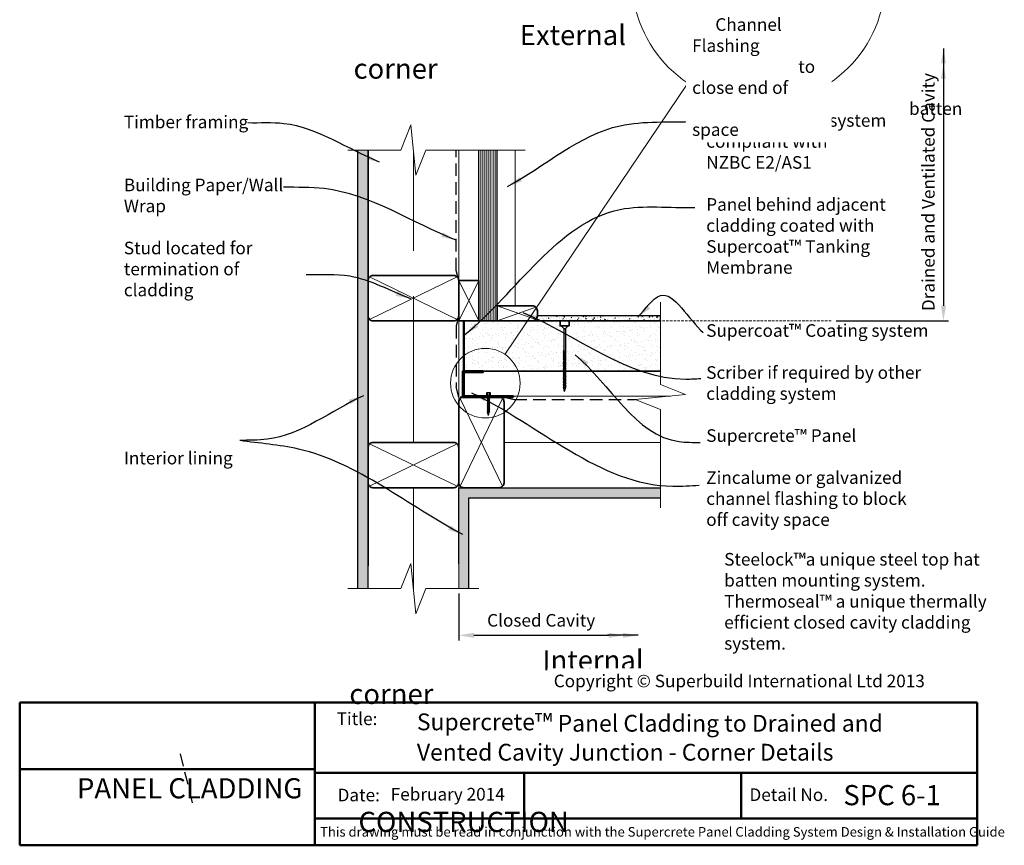
# Model space of a CAD drawing. Units: millimetres. Extents: x 3292 to 4269, y 4999 to 6372.
# Drawn here: x 3292 to 4269, y 4999 to 5818 of the extents above; entities that cross this region are included whole.
import ezdxf

# ---------------------------------------------------------------- set-up
doc = ezdxf.new("R2010")
doc.units = ezdxf.units.MM
doc.header["$MEASUREMENT"] = 0
doc.linetypes.add('HIDDEN', pattern=[0.375, 0.25, -0.125])
for name, color, linetype, lineweight in [('Building paper', 4, 'HIDDEN', 25), ('Elevation', 81, 'Continuous', 13), ('Hatch', 2, 'Continuous', 13), ('Insulation', 221, 'BATTING', 9), ('Linings', 3, 'Continuous', 25), ('Supercrete', 7, 'Continuous', 35), ('Timber', 32, 'Continuous', 35), ('Title block', 7, 'Continuous', 50)]:
    doc.layers.add(name, color=color, linetype=linetype, lineweight=lineweight)
for name, color, linetype in [('Fastenings and sealants', 4, 'Continuous'), ('Steel', 3, 'Continuous'), ('Text', 7, 'Continuous')]:
    doc.layers.add(name, color=color, linetype=linetype)
doc.styles.add('1', font='tahoma.ttf', dxfattribs={"height": 2.5})
doc.styles.add('5', font='tahoma.ttf', dxfattribs={"height": 12.5})
doc.styles.add('ROMANS', font='romans.shx', dxfattribs={"height": 2.5})
doc.styles.get("Standard").update_dxf_attribs({"font": 'ariali.ttf', "oblique": 4, "height": 50})
doc.styles.add('Title block', font='times.ttf', dxfattribs={"height": 2.5})
doc.styles.add('Titles', font='timesbd.ttf', dxfattribs={"height": 4})
doc.linetypes.add('BATTING', pattern='A,0.00254,-2.54,[134,ltypeshp.shx,S=2.54,R=0,X=-2.54,Y=0],-5.08,[134,ltypeshp.shx,S=2.54,R=180,X=2.54,Y=0],-2.54', length=10.16254)
doc.dimstyles.new('1', dxfattribs={"dimscale": 0, "dimtxt": 2.5, "dimasz": 2, "dimexe": 1, "dimexo": 1, "dimgap": 1, "dimtad": 1, "dimdec": 0, "dimdsep": 46, "dimtxsty": '1', "dimblk": 'ARCHTICK', "dimcen": 2.5, "dimdle": 1, "dimclrd": 256, "dimclre": 256, "dimclrt": 256, "dimadec": 0, "dimazin": 0, "dimtfac": 1, "dimtdec": 0, "dimtmove": 1, "dimatfit": 3, "dimfxl": 0, "dimarcsym": 0})
doc.dimstyles.new('Dim 5', dxfattribs={"dimscale": 5, "dimtxt": 12.5, "dimasz": 2, "dimexe": 1, "dimexo": 1, "dimgap": 1, "dimtad": 1, "dimdec": 0, "dimdsep": 46, "dimtxsty": '5', "dimblk": 'ARCHTICK', "dimcen": 2.5, "dimdle": 1, "dimclrd": 7, "dimclre": 7, "dimclrt": 7, "dimadec": 0, "dimazin": 0, "dimtfac": 1, "dimtdec": 0, "dimtmove": 1, "dimatfit": 3, "dimfxl": 0, "dimarcsym": 0})
picture_1 = doc.add_image_def('image1.jpg', size_in_pixel=(1367, 308))

# ---------------------------------------------------------------- blocks, each defined once
blk = doc.blocks.new('90 x 45')
at = {"layer": 'Hatch'}
for p, q in [((1.46, 1.46), (88.54, 43.54)), ((1.46, 43.54), (88.54, 1.46))]:
    blk.add_line(p, q, dxfattribs=at)
at = {"layer": 'Timber'}
blk.add_lwpolyline([(5, 0), (85, 0, 0.414214), (90, 5), (90, 40, 0.414214), (85, 45), (5, 45, 0.414214), (0, 40), (0, 5, 0.414214)], format="xyb", close=True, dxfattribs=at)
blk = doc.blocks.new('10-16x16 Hex Head Screw')
for p, q in [((201.72, 107.04, 300), (204.93, 107.9, 300)), ((205.12, 107.9, 300), (204.93, 107.9, 300)), ((205.29, 108.33, 300), (205.12, 107.88, 300)), ((205.12, 107.88, 300), (205.56, 106.17, 300)), ((205.67, 107.88, 300), (205.29, 108.33, 300)), ((206.6, 107.9, 300), (205.65, 107.9, 300)), ((206.08, 106.19, 300), (205.67, 107.88, 300)), ((206.77, 108.33, 300), (206.59, 107.88, 300)), ((206.59, 107.88, 300), (207.04, 106.17, 300)), ((207.14, 107.88, 300), (206.77, 108.33, 300)), ((208.04, 107.9, 300), (207.13, 107.9, 300)), ((207.55, 106.19, 300), (207.14, 107.88, 300)), ((208.21, 108.33, 300), (208.04, 107.88, 300)), ((208.04, 107.88, 300), (208.48, 106.17, 300)), ((208.58, 107.88, 300), (208.21, 108.33, 300)), ((209.59, 107.9, 300), (208.57, 107.9, 300)), ((209, 106.19, 300), (208.58, 107.88, 300)), ((209.75, 108.33, 300), (209.58, 107.88, 300)), ((209.58, 107.88, 300), (210.03, 106.17, 300)), ((210.13, 107.88, 300), (209.75, 108.33, 300)), ((211.1, 107.9, 300), (210.12, 107.9, 300)), ((210.54, 106.19, 300), (210.13, 107.88, 300)), ((211.26, 108.33, 300), (211.09, 107.88, 300)), ((211.09, 107.88, 300), (211.54, 106.17, 300)), ((211.64, 107.88, 300), (211.26, 108.33, 300)), ((212.57, 107.9, 300), (211.63, 107.9, 300)), ((212.05, 106.19, 300), (211.64, 107.88, 300)), ((212.74, 108.33, 300), (212.57, 107.88, 300)), ((212.57, 107.88, 300), (213.01, 106.17, 300)), ((213.12, 107.88, 300), (212.74, 108.33, 300)), ((214.01, 107.9, 300), (213.1, 107.9, 300)), ((213.53, 106.19, 300), (213.12, 107.88, 300)), ((214.18, 108.33, 300), (214.01, 107.88, 300)), ((214.01, 107.88, 300), (214.45, 106.17, 300)), ((214.56, 107.88, 300), (214.18, 108.33, 300)), ((215.42, 107.9, 300), (214.54, 107.9, 300)), ((214.97, 106.19, 300), (214.56, 107.88, 300)), ((215.59, 108.33, 300), (215.42, 107.88, 300)), ((215.42, 107.88, 300), (215.86, 106.17, 300)), ((215.97, 107.88, 300), (215.59, 108.33, 300)), ((216.86, 107.9, 300), (215.95, 107.9, 300)), ((216.38, 106.19, 300), (215.97, 107.88, 300)), ((216.99, 108.26, 300), (216.82, 107.81, 300)), ((216.82, 107.81, 300), (217.27, 106.1, 300)), ((217.37, 107.81, 300), (216.99, 108.26, 300)), ((218.13, 107.9, 300), (217.3, 107.9, 300)), ((217.78, 106.12, 300), (217.37, 107.81, 300)), ((218.3, 108.33, 300), (218.13, 107.88, 300)), ((218.13, 107.88, 300), (218.57, 106.17, 300)), ((218.68, 107.88, 300), (218.3, 108.33, 300)), ((221.04, 107.9, 300), (218.66, 107.9, 300)), ((219.09, 106.19, 300), (218.68, 107.88, 300)), ((221.04, 110.11, 300), (221.04, 103.98, 300)), ((221.04, 110.11, 300), (221.61, 108.94, 300)), ((221.61, 105.14, 300), (221.61, 108.94, 300)), ((224.15, 108.94, 300), (221.61, 108.94, 300)), ((221.61, 108.14, 300), (224.15, 108.14, 300)), ((224.15, 105.14, 300), (224.15, 108.94, 300)), ((201.72, 107.04, 300), (204.93, 106.19, 300)), ((205.56, 106.19, 300), (204.93, 106.19, 300)), ((205.56, 106.17, 300), (206.08, 105.69, 300)), ((207.03, 106.19, 300), (206.08, 106.19, 300)), ((206.08, 105.69, 300), (206.08, 106.19, 300)), ((207.04, 106.17, 300), (207.55, 105.69, 300)), ((208.48, 106.19, 300), (207.55, 106.19, 300)), ((207.55, 105.69, 300), (207.55, 106.19, 300)), ((208.48, 106.17, 300), (209, 105.69, 300)), ((209, 105.69, 300), (209, 106.19, 300)), ((210.02, 106.19, 300), (209, 106.19, 300)), ((210.03, 106.17, 300), (210.54, 105.69, 300)), ((211.53, 106.19, 300), (210.54, 106.19, 300)), ((210.54, 105.69, 300), (210.54, 106.19, 300)), ((211.54, 106.17, 300), (212.05, 105.69, 300)), ((213.01, 106.19, 300), (212.05, 106.19, 300)), ((212.05, 105.69, 300), (212.05, 106.19, 300)), ((213.01, 106.17, 300), (213.53, 105.69, 300)), ((214.45, 106.19, 300), (213.53, 106.19, 300)), ((213.53, 105.69, 300), (213.53, 106.19, 300)), ((214.45, 106.17, 300), (214.97, 105.69, 300)), ((215.86, 106.19, 300), (214.97, 106.19, 300)), ((214.97, 105.69, 300), (214.97, 106.19, 300)), ((215.86, 106.17, 300), (216.38, 105.69, 300)), ((217.25, 106.19, 300), (216.38, 106.19, 300)), ((216.38, 105.69, 300), (216.38, 106.19, 300)), ((217.27, 106.1, 300), (217.78, 105.62, 300)), ((218.57, 106.19, 300), (217.77, 106.19, 300)), ((217.78, 105.62, 300), (217.78, 106.12, 300)), ((218.57, 106.17, 300), (219.09, 105.69, 300)), ((221.04, 106.19, 300), (219.09, 106.19, 300)), ((219.09, 105.69, 300), (219.09, 106.19, 300)), ((221.04, 103.98, 300), (221.61, 105.14, 300)), ((221.61, 105.94, 300), (224.15, 105.94, 300)), ((221.61, 105.14, 300), (224.15, 105.14, 300))]:
    blk.add_line(p, q)
blk = doc.blocks.new('_ArchTick')
at = {"color": 0, "linetype": 'ByBlock', "const_width": 0.15}
blk.add_lwpolyline([(-0.5, -0.5), (0.5, 0.5)], dxfattribs=at)
blk = doc.blocks.new('*D113')
at = {"layer": 'Defpoints', "color": 0, "lineweight": 20, "transparency": 16777216}
for p in [(3727.39, 5253.84), (3890.99, 5207.48), (3890.99, 5207.48)]:
    blk.add_point(p, dxfattribs=at)
at = {"layer": 'Text', "color": 7, "lineweight": -2, "transparency": 16777216}
for p, q in [((3727.39, 5248.84), (3727.39, 5202.48)), ((3742.39, 5207.48), (3875.99, 5207.48))]:
    blk.add_line(p, q, dxfattribs=at)
at = {"layer": 'Text', "color": 7, "lineweight": 20, "transparency": 16777216}
for points in [[(3742.39, 5209.98), (3742.39, 5204.98), (3727.39, 5207.48)], [(3875.99, 5209.98), (3875.99, 5204.98), (3890.99, 5207.48)]]:
    blk.add_solid(points, dxfattribs=at)
at = {"layer": 'Text', "color": 7, "transparency": 16777216, "insert": (3809.19, 5220.74), "char_height": 12.5, "attachment_point": 5, "style": '5'}
blk.add_mtext('Closed Cavity', dxfattribs=at)
blk = doc.blocks.new('*D114')
at = {"layer": 'Defpoints', "color": 0, "lineweight": 20, "transparency": 16777216}
for p in [(4208.24, 5774.46), (4096.88, 5519.34), (4208.24, 5519.34)]:
    blk.add_point(p, dxfattribs=at)
at = {"layer": 'Text', "color": 7, "lineweight": -2, "transparency": 16777216}
for p, q in [((4208.24, 5759.46), (4208.24, 5534.34)), ((4101.88, 5519.34), (4213.24, 5519.34))]:
    blk.add_line(p, q, dxfattribs=at)
at = {"layer": 'Text', "color": 7, "lineweight": 20, "transparency": 16777216}
for points in [[(4205.74, 5759.46), (4210.74, 5759.46), (4208.24, 5774.46)], [(4205.74, 5534.34), (4210.74, 5534.34), (4208.24, 5519.34)]]:
    blk.add_solid(points, dxfattribs=at)
at = {"layer": 'Text', "color": 7, "transparency": 16777216, "insert": (4194.86, 5647.1), "char_height": 12.5, "attachment_point": 5, "rotation": 90, "style": '5'}
blk.add_mtext('Drained and Ventilated Cavity', dxfattribs=at)

msp = doc.modelspace()

# ---------------------------------------------------------------- hatches: boundary and pattern name
at = {"layer": 'Hatch'}
for points in [[(3637.39, 5688.84), (3627.39, 5688.84), (3627.39, 5471.34), (3637.39, 5471.34)], [(3637.39, 5471.34), (3627.39, 5471.34), (3627.39, 5253.84), (3637.39, 5253.84)], [(3737.39, 5343.84), (3927.39, 5343.84), (3927.39, 5353.84), (3727.39, 5353.84), (3727.39, 5278.34), (3727.39, 5253.84), (3737.39, 5253.84)]]:
    msp.add_hatch(color=21, dxfattribs=at).paths.add_polyline_path(points)
at = {"layer": 'Hatch', "lineweight": 20}
h = msp.add_hatch(dxfattribs=at)
h.set_pattern_fill('AR-SAND', color=256, scale=5, style=0)
h.paths.add_polyline_path([(3927.39, 5519.34), (3833.24, 5519.34), (3833.24, 5489.37), (3833.67, 5489.01), (3833.24, 5488.84), (3833.24, 5488.01), (3833.6, 5487.7), (3833.24, 5487.56), (3833.24, 5486.66), (3833.67, 5486.29), (3833.24, 5486.13), (3833.24, 5485.25), (3833.67, 5484.89), (3833.24, 5484.72), (3833.24, 5483.81), (3833.67, 5483.44), (3833.24, 5483.28), (3833.24, 5482.33), (3833.67, 5481.97), (3833.24, 5481.8), (3833.24, 5480.82), (3833.67, 5480.46), (3833.24, 5480.29), (3833.24, 5479.28), (3833.67, 5478.91), (3833.24, 5478.75), (3833.24, 5477.84), (3833.67, 5477.47), (3833.24, 5477.31), (3833.24, 5476.47), (3833.6, 5476.17), (3833.24, 5476.03), (3833.24, 5475.12), (3833.67, 5474.76), (3833.24, 5474.59), (3833.24, 5473.72), (3833.67, 5473.35), (3833.24, 5473.19), (3833.24, 5472.27), (3833.67, 5471.91), (3833.24, 5471.74), (3833.24, 5470.8), (3833.67, 5470.43), (3833.24, 5470.27), (3833.24, 5469.34), (3927.39, 5469.34)])
h.paths.add_polyline_path([(3831.53, 5519.34), (3732.39, 5519.34), (3732.39, 5469.34), (3831.38, 5469.34), (3831.03, 5469.71), (3831.53, 5469.71), (3831.53, 5470.7), (3831.51, 5470.71), (3831.03, 5471.22), (3831.53, 5471.22), (3831.53, 5472.18), (3831.51, 5472.18), (3831.03, 5472.7), (3831.53, 5472.7), (3831.53, 5473.62), (3831.51, 5473.63), (3831.03, 5474.14), (3831.53, 5474.14), (3831.53, 5475.03), (3831.51, 5475.03), (3831.03, 5475.55), (3831.53, 5475.55), (3831.53, 5476.42), (3831.44, 5476.44), (3830.96, 5476.96), (3831.46, 5476.96), (3831.53, 5476.94), (3831.53, 5477.74), (3831.51, 5477.75), (3831.03, 5478.26), (3831.53, 5478.26), (3831.53, 5479.18), (3831.51, 5479.19), (3831.03, 5479.7), (3831.53, 5479.7), (3831.53, 5480.73), (3831.51, 5480.73), (3831.03, 5481.25), (3831.53, 5481.25), (3831.53, 5482.24), (3831.51, 5482.24), (3831.03, 5482.76), (3831.53, 5482.76), (3831.53, 5483.71), (3831.51, 5483.72), (3831.03, 5484.23), (3831.53, 5484.23), (3831.53, 5485.16), (3831.51, 5485.16), (3831.03, 5485.68), (3831.53, 5485.68), (3831.53, 5486.56), (3831.51, 5486.57), (3831.03, 5487.08), (3831.53, 5487.08), (3831.53, 5487.95), (3831.44, 5487.98), (3830.96, 5488.49), (3831.46, 5488.49), (3831.53, 5488.47), (3831.53, 5489.27), (3831.51, 5489.28), (3831.03, 5489.79), (3831.53, 5489.79)])
at = {"layer": 'Hatch'}
h = msp.add_hatch(dxfattribs=at)
h.set_pattern_fill('AR-CONC', color=256, style=0)
h.set_pattern_definition([(50, (0, -25), (7.172602, -0.6275213), [0.75, -8.25]), (355, (0, -25), (-1.387513, 7.521921), [0.6, -6.6]), (100.4514, (0.598, -25.052), (5.785094, 6.8943954), [0.637402, -7.011421]), (46.1842, (0, -23), (10.67241, -1.65519), [1.125, -12.375]), (96.6356, (0.889, -23.138), (9.346627, 9.741179), [0.956103, -10.51713]), (351.1842, (0, -23), (9.34662, 9.741186), [0.9, -9.9]), (21, (1, -23.5), (5.9690705, -4.026189), [0.75, -8.25]), (326, (1, -23.5), (2.433153, 7.2515005), [0.6, -6.6]), (71.4514, (1.4974, -23.8355), (8.402226, 3.225305), [0.637402, -7.011421]), (37.5, (0, -25), (0.1215986, 3.3289385), [0, -6.52, 0, -6.7, 0, -6.625]), (7.5, (0, -25), (2.6306954, 3.9441171), [0, -3.82, 0, -6.37, 0, -2.525]), (327.5, (-2.23, -25), (5.3382244, -0.2255487), [0, -2.5, 0, -7.8, 0, -10.35]), (317.5, (-3.23, -25), (5.8318617, 1.0010498), [0, -3.25, 0, -5.18, 0, -7.35])])
h.paths.add_polyline_path([(3832.39, 5519.34), (3927.39, 5519.34), (3927.39, 5524.34), (3805.39, 5524.34, -0.414214), (3800.39, 5519.34), (3805.39, 5519.34)])

# ---------------------------------------------------------------- linework, layer by layer
at = {"layer": 'Building paper'}
for p, q in [((3727.39, 5519.34), (3727.39, 5518.84)), ((3724.89, 5453.84), (3724.89, 5453.84)), ((3732.39, 5443.84), (3727.39, 5443.84))]:
    msp.add_line(p, q, dxfattribs=at)
at = {"layer": 'Building paper', "ltscale": 50}
for p, q in [((3727.39, 5443.84), (3724.89, 5453.84)), ((3772.39, 5443.84), (3782.39, 5441.34)), ((3463.39, 5041.34), (3450.89, 5091.34))]:
    msp.add_line(p, q, dxfattribs=at)
for points in [[(3727.39, 5559.34), (3724.89, 5569.34), (3724.89, 5569.34), (3724.89, 5688.84)], [(3727.39, 5524.34), (3724.89, 5514.34), (3724.89, 5514.34), (3724.89, 5453.84)], [(3782.39, 5441.34), (3782.39, 5441.34), (3902.39, 5441.34)]]:
    msp.add_lwpolyline(points, dxfattribs=at)
at = {"layer": 'Elevation'}
for p, q in [((3727.39, 5253.84), (3727.39, 5688.84)), ((3927.39, 5469.34), (3732.39, 5469.34)), ((3732.39, 5446.84), (3732.39, 5469.34)), ((3937.39, 5444.84), (3732.39, 5444.84)), ((3732.39, 5444.84), (3937.39, 5444.84))]:
    msp.add_line(p, q, dxfattribs=at)
for points in [[(3783.39, 5534.34), (3783.39, 5688.84)], [(3727.39, 5253.84), (3727.39, 5353.84), (3927.39, 5353.84)]]:
    msp.add_lwpolyline(points, dxfattribs=at)
at = {"layer": 'Fastenings and sealants'}
for p, q in [((3835.89, 5514.36), (3828.89, 5514.36)), ((3828.89, 5514.36), (3831.53, 5511.71)), ((3831.53, 5511.71), (3831.53, 5489.79)), ((3831.53, 5511.71), (3833.24, 5511.71)), ((3835.89, 5514.36), (3833.24, 5511.71)), ((3833.24, 5511.71), (3833.24, 5489.37)), ((3831.51, 5489.28), (3831.03, 5489.79)), ((3831.03, 5489.79), (3831.53, 5489.79)), ((3831.53, 5489.79), (3833.23, 5489.38)), ((3831.44, 5487.98), (3830.96, 5488.49)), ((3830.96, 5488.49), (3831.46, 5488.49)), ((3831.03, 5487.08), (3831.53, 5487.08)), ((3831.51, 5486.57), (3831.03, 5487.08)), ((3831.03, 5485.68), (3831.53, 5485.68)), ((3831.51, 5485.16), (3831.03, 5485.68)), ((3831.51, 5483.72), (3831.03, 5484.23)), ((3831.03, 5484.23), (3831.53, 5484.23)), ((3831.03, 5482.76), (3831.53, 5482.76)), ((3831.51, 5482.24), (3831.03, 5482.76)), ((3831.03, 5481.25), (3831.53, 5481.25)), ((3831.51, 5480.73), (3831.03, 5481.25)), ((3831.03, 5479.7), (3831.53, 5479.7)), ((3831.51, 5479.19), (3831.03, 5479.7)), ((3833.16, 5487.53), (3831.44, 5487.98)), ((3831.46, 5488.49), (3833.16, 5488.08)), ((3833.23, 5488.83), (3831.51, 5489.28)), ((3833.23, 5486.12), (3831.51, 5486.57)), ((3833.23, 5484.71), (3831.51, 5485.16)), ((3833.23, 5483.27), (3831.51, 5483.72)), ((3833.23, 5481.8), (3831.51, 5482.24)), ((3833.23, 5480.29), (3831.51, 5480.73)), ((3831.53, 5489.27), (3831.53, 5488.47)), ((3831.53, 5487.95), (3831.53, 5487.08)), ((3831.53, 5487.08), (3833.23, 5486.67)), ((3831.53, 5486.56), (3831.53, 5485.68)), ((3831.53, 5485.68), (3833.23, 5485.26)), ((3831.53, 5485.16), (3831.53, 5484.23)), ((3831.53, 5484.23), (3833.23, 5483.82)), ((3831.53, 5483.71), (3831.53, 5482.76)), ((3831.53, 5482.76), (3833.23, 5482.35)), ((3831.53, 5482.24), (3831.53, 5481.25)), ((3831.53, 5481.25), (3833.23, 5480.84)), ((3831.53, 5480.73), (3831.53, 5479.7)), ((3831.53, 5479.7), (3833.23, 5479.29)), ((3833.16, 5488.08), (3833.6, 5487.7)), ((3833.6, 5487.7), (3833.16, 5487.53)), ((3833.23, 5489.38), (3833.67, 5489.01)), ((3833.67, 5489.01), (3833.23, 5488.83)), ((3833.23, 5486.67), (3833.67, 5486.29)), ((3833.67, 5486.29), (3833.23, 5486.12)), ((3833.23, 5485.26), (3833.67, 5484.89)), ((3833.67, 5484.89), (3833.23, 5484.71)), ((3833.23, 5483.82), (3833.67, 5483.44)), ((3833.67, 5483.44), (3833.23, 5483.27)), ((3833.23, 5482.35), (3833.67, 5481.97)), ((3833.67, 5481.97), (3833.23, 5481.8)), ((3833.23, 5480.84), (3833.67, 5480.46)), ((3833.67, 5480.46), (3833.23, 5480.29)), ((3833.24, 5488.84), (3833.24, 5488.01)), ((3833.24, 5487.56), (3833.24, 5486.66)), ((3833.24, 5486.13), (3833.24, 5485.25)), ((3833.24, 5484.72), (3833.24, 5483.81)), ((3833.24, 5483.28), (3833.24, 5482.33)), ((3833.24, 5481.8), (3833.24, 5480.82)), ((3833.24, 5480.29), (3833.24, 5479.28)), ((3830.96, 5476.96), (3831.46, 5476.96)), ((3831.44, 5476.44), (3830.96, 5476.96)), ((3831.03, 5478.26), (3831.53, 5478.26)), ((3831.51, 5477.75), (3831.03, 5478.26)), ((3831.51, 5475.03), (3831.03, 5475.55)), ((3831.03, 5475.55), (3831.53, 5475.55)), ((3831.51, 5473.63), (3831.03, 5474.14)), ((3831.03, 5474.14), (3831.53, 5474.14)), ((3831.03, 5472.7), (3831.53, 5472.7)), ((3831.51, 5472.18), (3831.03, 5472.7)), ((3831.51, 5470.71), (3831.03, 5471.22)), ((3831.03, 5471.22), (3831.53, 5471.22)), ((3833.16, 5475.99), (3831.44, 5476.44)), ((3831.46, 5476.96), (3833.16, 5476.54)), ((3833.23, 5478.74), (3831.51, 5479.19)), ((3833.23, 5477.3), (3831.51, 5477.75)), ((3833.23, 5474.59), (3831.51, 5475.03)), ((3833.23, 5473.18), (3831.51, 5473.63)), ((3833.23, 5471.74), (3831.51, 5472.18)), ((3833.23, 5470.26), (3831.51, 5470.71)), ((3831.53, 5479.18), (3831.53, 5478.26)), ((3831.53, 5478.26), (3833.23, 5477.85)), ((3831.53, 5477.74), (3831.53, 5476.94)), ((3831.53, 5476.42), (3831.53, 5475.55)), ((3831.53, 5475.55), (3833.23, 5475.14)), ((3831.53, 5475.03), (3831.53, 5474.14)), ((3831.53, 5474.14), (3833.23, 5473.73)), ((3831.53, 5473.62), (3831.53, 5472.7)), ((3831.53, 5472.7), (3833.23, 5472.29)), ((3831.53, 5472.18), (3831.53, 5471.22)), ((3831.53, 5471.22), (3833.23, 5470.81)), ((3831.53, 5470.7), (3831.53, 5469.71)), ((3833.16, 5476.54), (3833.6, 5476.17)), ((3833.6, 5476.17), (3833.16, 5475.99)), ((3833.23, 5479.29), (3833.67, 5478.91)), ((3833.67, 5478.91), (3833.23, 5478.74)), ((3833.23, 5477.85), (3833.67, 5477.47)), ((3833.67, 5477.47), (3833.23, 5477.3)), ((3833.23, 5475.14), (3833.67, 5474.76)), ((3833.67, 5474.76), (3833.23, 5474.59)), ((3833.23, 5473.73), (3833.67, 5473.35)), ((3833.67, 5473.35), (3833.23, 5473.18)), ((3833.23, 5472.29), (3833.67, 5471.91)), ((3833.67, 5471.91), (3833.23, 5471.74)), ((3833.23, 5470.81), (3833.67, 5470.43)), ((3833.67, 5470.43), (3833.23, 5470.26)), ((3833.24, 5478.75), (3833.24, 5477.84)), ((3833.24, 5477.31), (3833.24, 5476.47)), ((3833.24, 5476.03), (3833.24, 5475.12)), ((3833.24, 5474.59), (3833.24, 5473.72)), ((3833.24, 5473.19), (3833.24, 5472.27)), ((3833.24, 5471.74), (3833.24, 5470.8)), ((3833.24, 5470.27), (3833.24, 5469.29)), ((3831.51, 5469.2), (3831.03, 5469.71)), ((3831.03, 5469.71), (3831.53, 5469.71)), ((3831.51, 5467.65), (3831.03, 5468.17)), ((3831.03, 5468.17), (3831.53, 5468.17)), ((3831.51, 5466.35), (3831.03, 5466.86)), ((3831.03, 5466.86), (3831.53, 5466.86)), ((3831.51, 5464.94), (3831.03, 5465.46)), ((3831.03, 5465.46), (3831.53, 5465.46)), ((3831.03, 5464.01), (3831.53, 5464.01)), ((3831.51, 5463.5), (3831.03, 5464.01)), ((3831.03, 5462.61), (3831.53, 5462.61)), ((3831.51, 5462.09), (3831.03, 5462.61)), ((3831.51, 5460.65), (3831.03, 5461.17)), ((3831.03, 5461.17), (3831.53, 5461.17)), ((3833.23, 5468.75), (3831.51, 5469.2)), ((3833.23, 5467.21), (3831.51, 5467.65)), ((3833.23, 5465.9), (3831.51, 5466.35)), ((3833.23, 5464.49), (3831.51, 5464.94)), ((3833.23, 5463.05), (3831.51, 5463.5)), ((3833.23, 5461.65), (3831.51, 5462.09)), ((3833.23, 5460.2), (3831.51, 5460.65)), ((3831.53, 5469.71), (3833.23, 5469.3)), ((3831.53, 5469.19), (3831.53, 5468.17)), ((3831.53, 5468.17), (3833.23, 5467.76)), ((3831.53, 5467.65), (3831.53, 5466.86)), ((3831.53, 5466.86), (3833.23, 5466.45)), ((3831.53, 5466.34), (3831.53, 5465.46)), ((3831.53, 5465.46), (3833.23, 5465.04)), ((3831.53, 5464.94), (3831.53, 5464.01)), ((3831.53, 5464.01), (3833.23, 5463.6)), ((3831.53, 5463.49), (3831.53, 5462.61)), ((3831.53, 5462.61), (3833.23, 5462.2)), ((3831.53, 5462.09), (3831.53, 5461.17)), ((3831.53, 5461.17), (3833.23, 5460.75)), ((3831.53, 5460.65), (3831.53, 5459.69)), ((3833.23, 5469.3), (3833.67, 5468.92)), ((3833.67, 5468.92), (3833.23, 5468.75)), ((3833.23, 5467.76), (3833.67, 5467.38)), ((3833.67, 5467.38), (3833.23, 5467.21)), ((3833.23, 5466.45), (3833.67, 5466.07)), ((3833.67, 5466.07), (3833.23, 5465.9)), ((3833.23, 5465.04), (3833.67, 5464.67)), ((3833.67, 5464.67), (3833.23, 5464.49)), ((3833.23, 5463.6), (3833.67, 5463.22)), ((3833.67, 5463.22), (3833.23, 5463.05)), ((3833.23, 5462.2), (3833.67, 5461.82)), ((3833.67, 5461.82), (3833.23, 5461.65)), ((3833.23, 5460.75), (3833.67, 5460.38)), ((3833.67, 5460.38), (3833.23, 5460.2)), ((3833.24, 5468.76), (3833.24, 5467.74)), ((3833.24, 5467.21), (3833.24, 5466.44)), ((3833.24, 5465.91), (3833.24, 5465.03)), ((3833.24, 5464.49), (3833.24, 5463.59)), ((3833.24, 5463.06), (3833.24, 5462.18)), ((3833.24, 5461.65), (3833.24, 5460.74)), ((3833.24, 5460.21), (3833.24, 5459.26)), ((3831.03, 5459.69), (3831.53, 5459.69)), ((3831.51, 5459.17), (3831.03, 5459.69)), ((3831.03, 5458.18), (3831.53, 5458.18)), ((3831.51, 5457.66), (3831.03, 5458.18)), ((3831.03, 5456.63), (3831.53, 5456.63)), ((3831.51, 5456.12), (3831.03, 5456.63)), ((3831.03, 5455.19), (3831.53, 5455.19)), ((3831.51, 5454.68), (3831.03, 5455.19)), ((3831.03, 5453.72), (3831.53, 5453.72)), ((3831.51, 5453.2), (3831.03, 5453.72)), ((3833.23, 5458.73), (3831.51, 5459.17)), ((3833.23, 5457.22), (3831.51, 5457.66)), ((3833.23, 5455.67), (3831.51, 5456.12)), ((3833.23, 5454.23), (3831.51, 5454.68)), ((3833.23, 5452.75), (3831.51, 5453.2)), ((3831.53, 5459.69), (3833.23, 5459.28)), ((3831.53, 5459.17), (3831.53, 5458.18)), ((3831.53, 5458.18), (3833.23, 5457.77)), ((3831.53, 5457.66), (3831.53, 5456.63)), ((3831.53, 5456.63), (3833.23, 5456.22)), ((3831.53, 5456.11), (3831.53, 5455.19)), ((3831.53, 5455.19), (3833.23, 5454.78)), ((3831.53, 5454.67), (3831.53, 5453.72)), ((3831.53, 5453.72), (3833.23, 5453.3)), ((3831.53, 5453.2), (3831.53, 5452.57)), ((3832.39, 5449.36), (3831.53, 5452.57)), ((3832.39, 5449.36), (3833.24, 5452.57)), ((3833.23, 5459.28), (3833.67, 5458.9)), ((3833.67, 5458.9), (3833.23, 5458.73)), ((3833.23, 5457.77), (3833.67, 5457.39)), ((3833.67, 5457.39), (3833.23, 5457.22)), ((3833.23, 5456.22), (3833.67, 5455.84)), ((3833.67, 5455.84), (3833.23, 5455.67)), ((3833.23, 5454.78), (3833.67, 5454.4)), ((3833.67, 5454.4), (3833.23, 5454.23)), ((3833.23, 5453.3), (3833.67, 5452.93)), ((3833.67, 5452.93), (3833.23, 5452.75)), ((3833.24, 5458.73), (3833.24, 5457.75)), ((3833.24, 5457.22), (3833.24, 5456.21)), ((3833.24, 5455.68), (3833.24, 5454.77)), ((3833.24, 5454.24), (3833.24, 5453.29)), ((3833.24, 5452.76), (3833.24, 5452.57))]:
    msp.add_line(p, q, dxfattribs=at)
at = {"layer": 'Fastenings and sealants', "lineweight": 9}
for points in [[(3617.39, 5688.84), (3669.89, 5688.84), (3679.89, 5713.84), (3679.89, 5713.84), (3684.89, 5663.84), (3684.89, 5663.84), (3694.89, 5688.84), (3793.39, 5688.84)], [(3927.39, 5538.05), (3927.39, 5456.34), (3952.39, 5446.34), (3952.39, 5446.34), (3902.39, 5441.34), (3902.39, 5441.34), (3927.39, 5431.34), (3927.39, 5333.84)], [(3617.39, 5253.84), (3669.89, 5253.84), (3679.89, 5278.84), (3679.89, 5278.84), (3684.89, 5228.84), (3684.89, 5228.84), (3694.89, 5253.84), (3747.39, 5253.84)]]:
    msp.add_lwpolyline(points, dxfattribs=at)
at = {"layer": 'Hatch'}
for p, q in [((3747.39, 5559.34), (3727.39, 5519.34)), ((3727.39, 5559.34), (3747.39, 5519.34)), ((3765.39, 5534.34), (3803.92, 5520.81)), ((3765.39, 5519.34), (3803.92, 5532.88))]:
    msp.add_line(p, q, dxfattribs=at)
at = {"layer": 'Hatch', "color": 21}
for points in [[(3749.39, 5519.34), (3749.39, 5688.84)], [(3751.39, 5519.34), (3751.39, 5688.84)], [(3753.39, 5519.34), (3753.39, 5688.84)], [(3755.39, 5519.34), (3755.39, 5688.84)], [(3757.39, 5519.34), (3757.39, 5688.84)], [(3759.39, 5519.34), (3759.39, 5688.84)], [(3761.39, 5519.34), (3761.39, 5688.84)], [(3763.39, 5519.34), (3763.39, 5688.84)]]:
    msp.add_lwpolyline(points, dxfattribs=at)
at = {"layer": 'Insulation', "ltscale": 4}
for p, q in [((3682.39, 5588.84), (3682.39, 5688.84)), ((3682.39, 5543.84), (3682.39, 5398.84)), ((3772.39, 5398.84), (3927.39, 5398.84)), ((3682.39, 5353.84), (3682.39, 5253.84))]:
    msp.add_line(p, q, dxfattribs=at)
at = {"layer": 'Linings'}
for p, q in [((3627.39, 5253.84), (3627.39, 5688.84)), ((3637.39, 5253.84), (3637.39, 5688.84)), ((3637.39, 5688.84), (3637.39, 5276.34)), ((3927.39, 5524.34), (3805.39, 5524.34)), ((3927.39, 5519.34), (3927.39, 5524.34)), ((3637.39, 5376.34), (3637.39, 5276.34))]:
    msp.add_line(p, q, dxfattribs=at)
for points in [[(3747.39, 5559.34), (3747.39, 5688.84)], [(3765.39, 5519.34), (3765.39, 5688.84)], [(3727.39, 5278.34), (3727.39, 5353.84), (3927.39, 5353.84)], [(3737.39, 5253.84), (3737.39, 5343.84), (3927.39, 5343.84)]]:
    msp.add_lwpolyline(points, dxfattribs=at)
at = {"layer": 'Steel', "lineweight": 50}
msp.add_lwpolyline([(3751.39, 5469.34), (3731.39, 5469.34), (3731.39, 5443.84), (3781.39, 5443.84), (3781.39, 5444.84), (3732.39, 5444.84), (3732.39, 5468.34), (3751.39, 5468.34), (3751.39, 5469.34)], close=True, dxfattribs=at)
at = {"layer": 'Supercrete', "color": 1, "lineweight": 50}
msp.add_line((3732.39, 5519.34), (3732.39, 5469.34), dxfattribs=at)
at = {"layer": 'Supercrete', "lineweight": 35}
for points in [[(3732.39, 5519.34), (3927.39, 5519.34)], [(3827.89, 5519.34), (3827.89, 5514.36), (3836.89, 5514.36), (3836.89, 5519.34)], [(3927.39, 5469.34), (3732.39, 5469.34)]]:
    msp.add_lwpolyline(points, dxfattribs=at)
at = {"layer": 'Text', "lineweight": 20}
msp.add_line((3773.08, 5486.17), (3954.56, 5755.06), dxfattribs=at)
at = {"layer": 'Text', "linetype": 'HIDDEN', "lineweight": 20, "ltscale": 10}
msp.add_line((4096.88, 5519.34), (3927.39, 5519.34), dxfattribs=at)
at = {"layer": 'Text', "lineweight": 20}
for centre, radius in [((4024.89, 5859.28), 125.73), ((3753.78, 5457.58), 34.49)]:
    msp.add_circle(centre, radius, dxfattribs=at)
at = {"layer": 'Timber'}
msp.add_lwpolyline([(3727.39, 5519.34), (3747.39, 5519.34), (3747.39, 5559.34), (3727.39, 5559.34)], close=True, dxfattribs=at)
msp.add_lwpolyline([(3765.39, 5519.34), (3800.39, 5519.34, 0.414214), (3805.39, 5524.34), (3805.39, 5529.34, 0.414214), (3800.39, 5534.34), (3765.39, 5534.34), (3765.39, 5519.34), (3805.39, 5519.34)], format="xyb", dxfattribs=at)
msp.add_lwpolyline([(3927.39, 5469.34), (3732.39, 5469.34)], dxfattribs=at)
at = {"layer": 'Title block'}
for p, q in [((3291.86, 5140.73), (3291.86, 4999.21)), ((3584.63, 5140.73), (3584.63, 4999.26)), ((4241.86, 4999.21), (4241.86, 5140.73)), ((3585.44, 5070.96), (4242.75, 5070.96)), ((3585.44, 5025.79), (4242.75, 5025.79)), ((3291.86, 4999.21), (4241.86, 4999.21))]:
    msp.add_line(p, q, dxfattribs=at)
for points in [[(3291.86, 5140.73), (4241.86, 5140.73)], [(3792.39, 5070.96), (3792.39, 5025.79)], [(4007.57, 5070.96), (4007.57, 5025.79)]]:
    msp.add_lwpolyline(points, dxfattribs=at)

# ---------------------------------------------------------------- block references
at = {"layer": 'Fastenings and sealants', "rotation": 90}
msp.add_blockref('10-16x16 Hex Head Screw', (3863.93, 5223.81, -300), dxfattribs=at)
at = {"layer": 'Timber'}
for p in [(3637.39, 5519.34), (3637.39, 5353.84)]:
    msp.add_blockref('90 x 45', p, dxfattribs=at)
at = {"layer": 'Timber', "rotation": 90}
msp.add_blockref('90 x 45', (3772.39, 5353.84), dxfattribs=at)

# ---------------------------------------------------------------- texts
at = {"style": 'Title block'}
for s, height, p in [('Title:', 12.5, (3606.34, 5118.45)), ('Date:', 12.5, (3607.21, 5042.85)), ('Detail No.', 12.5, (4015.78, 5043.15)), ('This drawing must be read in conjunction with the Supercrete Panel Cladding System Design & Installation Guide  ', 9.5, (3589.88, 5007.81))]:
    msp.add_text(s, height=height, dxfattribs=at).set_placement(p)
at = {"layer": 'Text', "attachment_point": 1, "style": 'Titles'}
for s, insert, char_height, width in [('\\pi8.2436;{\\fTahoma|b0|i0|c0|p34;External corner}', (3623.07, 5812.88), 20, 198.9049), ('{\\fTahoma|b0|i1|c0|p34;Timber framing\\P\\P\\PBuilding Paper/Wall Wrap\\P\\PStud located for termination of cladding\\P\\P\\P\\P\\P\\P\\P\\PInterior lining}', (3395.2, 5722.93), 12.5, 187.1339), ('{\\fTahoma|b0|i1|c0|p34;Other cladding system compliant with \\PNZBC E2/AS1\\P\\PPanel behind adjacent cladding coated with Supercoat™ Tanking Membrane\\P\\P\\PSupercoat™ Coating system\\P\\PScriber if required by other cladding system\\P\\PSupercrete™ Panel \\P\\PZincalume or galvanized channel flashing to block off cavity space}', (3972.92, 5724.43), 12.5, 222.4062), ('{\\fTahoma|b0|i1|c0|p34;Steelock™a unique steel top hat batten mounting system.\\PThermoseal™ a unique thermally\\Pefficient closed cavity cladding system.}', (3990.74, 5289.15), 12.5, 286.7608), ('\\pi9.58;{\\fTahoma|b0|i0|c0|p34;Internal corner}', (3618.89, 5192.7), 20, 198.9049), ('\\pi2.2042;PANEL CLADDING\\P\\pi16.164;CONSTRUCTION', (3304.63, 5065.78), 20, 272.1975)]:
    msp.add_mtext(s, dxfattribs=dict(at, insert=insert, char_height=char_height, width=width))
at = {"layer": 'Title block', "attachment_point": 1, "style": 'Title block'}
for s, width, insert, char_height in [('Supercrete{\\H1.0833x;™} Panel Cladding to Drained and Vented Cavity Junction - Corner Details', 476.7326, (3685.89, 5129.97), 16.6663), ('SPC 6-1', 245.2221, (4108.95, 5058.97), 20)]:
    msp.add_mtext_dynamic_manual_height_columns(s, width=width, gutter_width=20, heights=[0], dxfattribs=dict(at, insert=insert, char_height=char_height))
at = {"layer": 'Title block', "insert": (3659.91, 5056.15), "char_height": 12.4997, "attachment_point": 1}
msp.add_mtext_dynamic_manual_height_columns('February 2014', width=654.2019, gutter_width=20, heights=[0], dxfattribs=at)

# ---------------------------------------------------------------- dimensions: what is measured, and where the dimension line sits
at = {"layer": 'Text'}
dim = msp.add_linear_dim(base=(4208.24, 5519.34), p1=(4208.24, 5774.46), p2=(4096.88, 5519.34), angle=90, text='Drained and Ventilated Cavity', dimstyle='Dim 5', override={"dimasz": 3, "dimsah": 1}, dxfattribs=at)
dim.commit()
dim.dimension.update_dxf_attribs({"geometry": '*D114', "text_midpoint": (4194.86, 5647.1), "dimtype": 160, "text_rotation": 90})
dim = msp.add_linear_dim(base=(3890.99, 5207.48), p1=(3727.39, 5253.84), p2=(3890.99, 5207.48), text='Closed Cavity', dimstyle='Dim 5', override={"dimasz": 3, "dimsah": 1}, dxfattribs=at)
dim.commit()
dim.dimension.update_dxf_attribs({"geometry": '*D113', "text_midpoint": (3809.19, 5220.74)})

# ---------------------------------------------------------------- referenced raster images: frames only (the image files are external)
at = {"layer": 'Title block'}
image = msp.add_image(picture_1, insert=(3291.86, 5074.77), size_in_units=(292.77, 65.97), dxfattribs=at)
image.dxf.flags = 7

# ---------------------------------------------------------------- leaders
at = {"layer": 'Text', "lineweight": 20}
for points in [[(4208.24, 5789.67), (4208.24, 5759.24)], [(3905.47, 5207.48), (3875.04, 5207.48)]]:
    msp.add_leader(points, dimstyle='1', override={"dimscale": 1, "dimasz": 15, "dimtad": 0}, dxfattribs=at)
at = {"layer": 'Text', "path_type": 1}
for points in [[(3648.88, 5676.79), (3554.05, 5714.93), (3518.18, 5715.64)], [(3775.63, 5652.72), (3887.48, 5712.93), (3961.46, 5717.32)], [(3724.89, 5599.34), (3593.8, 5650.51), (3553.7, 5652.08)], [(3733.56, 5505.83), (3887.49, 5629.89), (3961.46, 5631.86)], [(3679.76, 5541.34), (3619.43, 5563.57), (3576.21, 5565.17)], [(3904.94, 5523.09), (3927.39, 5544.59), (3969.8, 5507.8)], [(3791.06, 5527.53), (3952.6, 5461.64), (3967.46, 5462.15)], [(3842.92, 5485.72), (3945.94, 5399.65), (3966.95, 5398.63)], [(3632.96, 5445.17), (3537.36, 5401.92), (3510.14, 5400.67)], [(3740.2, 5447.97), (3939.88, 5355.37), (3966.04, 5356.39)], [(3731.48, 5307.4), (3568.37, 5392.23), (3510.14, 5400.67)]]:
    msp.add_leader(points, dimstyle='Dim 5', override={"dimasz": 3}, dxfattribs=at)

# ---------------------------------------------------------------- next in the draw order: texts
at = {"layer": 'Text', "insert": (3958.96, 5819.52), "char_height": 12.5, "width": 132.2532, "attachment_point": 1, "style": 'Titles', "bg_fill": 2}
msp.add_mtext('\\pi1.8385;{\\fTahoma|b0|i1|c0|p34;Channel Flashing \\P\\pi8.4201;to close end of \\P\\pi17.21;batten space}', dxfattribs=at)
at = {"layer": 'Text', "insert": (3821.65, 5168.47), "char_height": 12.5, "width": 404.8258, "attachment_point": 1, "style": 'ROMANS', "bg_fill": 3, "box_fill_scale": 1.5, "bg_fill_color": 256, "bg_fill_transparency": 0}
msp.add_mtext('{\\fTahoma|b1|i0|c0|p34;\\C7;Copyright © Superbuild International Ltd 2013}', dxfattribs=at)

doc.saveas('drawing.dxf')
